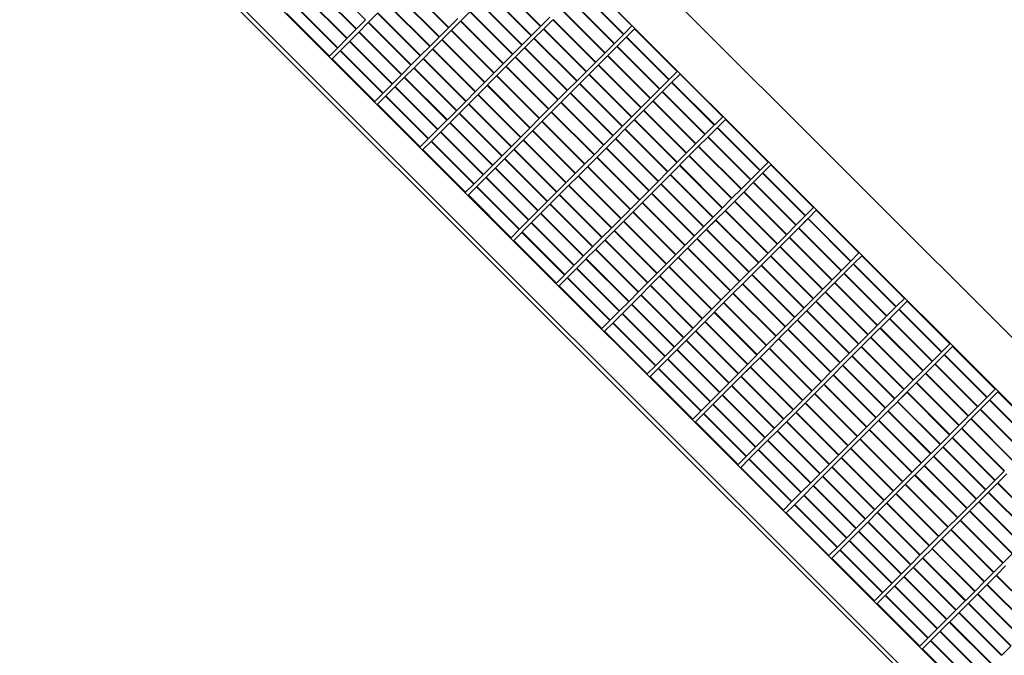
# Model space of a CAD drawing. Units: inches. Extents: x 1225 to 13413, y 1069 to 11030.
# Drawn here: x 10587 to 11097, y 9704 to 10034 of the extents above; entities that cross this region are included whole.
import ezdxf

# ---------------------------------------------------------------- set-up
doc = ezdxf.new("R2010")
doc.units = ezdxf.units.IN
doc.header["$MEASUREMENT"] = 0
doc.layers.add('VELOPA-Dun', color=6, linetype='Continuous', lineweight=9)

msp = doc.modelspace()

# ---------------------------------------------------------------- linework, layer by layer
at = {"layer": 'VELOPA-Dun', "linetype": 'Continuous', "lineweight": 30}
for p, q in [((11588.49, 9381.81), (10610.26, 10359.98)), ((10592.72, 10342.44), (11570.95, 9364.27)), ((11397.72, 9364.19), (10592.72, 10169.14)), ((10586.51, 10152.94), (11381.51, 9357.94)), ((10587.34, 10154.94), (11383.51, 9358.77)), ((10743.82, 10055.93), (10765.97, 10033.77)), ((10738.96, 10051.06), (10761.12, 10028.91)), ((10739.14, 10051.24), (10761.29, 10029.09)), ((10786.82, 10051.81), (10808.97, 10029.65)), ((10787, 10051.98), (10809.15, 10029.83)), ((10834.68, 10052.55), (10856.83, 10030.4)), ((10834.85, 10052.72), (10857.01, 10030.57)), ((10904.19, 10030.64), (10882.04, 10052.79)), ((10734.1, 10046.2), (10756.26, 10024.05)), ((10734.28, 10046.38), (10756.43, 10024.22)), ((10781.96, 10046.94), (10804.12, 10024.79)), ((10782.14, 10047.12), (10804.29, 10024.97)), ((10829.82, 10047.69), (10851.97, 10025.53)), ((10830, 10047.86), (10852.15, 10025.71)), ((10877.68, 10048.43), (10899.83, 10026.28)), ((10877.85, 10048.61), (10900.01, 10026.45)), ((10729.25, 10041.34), (10751.4, 10019.19)), ((10729.42, 10041.51), (10751.58, 10019.36)), ((10777.1, 10042.08), (10799.26, 10019.93)), ((10777.28, 10042.26), (10799.43, 10020.1)), ((10824.96, 10042.83), (10847.12, 10020.67)), ((10825.14, 10043), (10847.29, 10020.85)), ((10872.82, 10043.57), (10894.98, 10021.42)), ((10873, 10043.74), (10895.15, 10021.59)), ((10725.06, 10037.15), (10747.22, 10015)), ((10772.25, 10037.22), (10767.56, 10032.53)), ((10767.56, 10032.53), (10772.25, 10037.22)), ((10772.25, 10037.22), (10794.4, 10015.07)), ((10772.42, 10037.4), (10794.58, 10015.24)), ((10820.1, 10037.96), (10815.42, 10033.28)), ((10815.42, 10033.28), (10820.11, 10037.96)), ((10820.1, 10037.96), (10842.26, 10015.81)), ((10820.28, 10038.14), (10842.43, 10015.99)), ((10861.69, 10035.26), (10857.01, 10030.57)), ((10867.96, 10038.71), (10890.12, 10016.55)), ((10868.14, 10038.88), (10890.29, 10016.73)), ((10765.97, 10033.77), (10761.29, 10029.09)), ((10767.39, 10032.36), (10762.71, 10027.67)), ((10762.71, 10027.67), (10767.39, 10032.36)), ((10767.39, 10032.36), (10789.54, 10010.21)), ((10767.56, 10032.53), (10789.72, 10010.38)), ((10813.83, 10034.52), (10809.15, 10029.83)), ((10815.25, 10033.1), (10810.56, 10028.41)), ((10810.56, 10028.41), (10815.25, 10033.1)), ((10815.25, 10033.1), (10837.4, 10010.95)), ((10815.42, 10033.28), (10837.58, 10011.12)), ((10856.83, 10030.4), (10852.15, 10025.71)), ((10863.1, 10033.84), (10858.42, 10029.16)), ((10858.42, 10029.16), (10863.11, 10033.84)), ((10863.1, 10033.84), (10885.26, 10011.69)), ((10863.28, 10034.02), (10885.43, 10011.87)), ((10904.19, 10030.64), (10900.01, 10026.45)), ((10761.12, 10028.91), (10756.43, 10024.22)), ((10762.53, 10027.5), (10757.85, 10022.81)), ((10757.85, 10022.81), (10762.53, 10027.49)), ((10762.53, 10027.5), (10784.69, 10005.34)), ((10762.71, 10027.67), (10784.86, 10005.52)), ((10804.12, 10024.79), (10799.43, 10020.1)), ((10808.97, 10029.65), (10804.29, 10024.97)), ((10810.39, 10028.24), (10805.71, 10023.55)), ((10805.71, 10023.55), (10810.39, 10028.24)), ((10810.39, 10028.24), (10832.54, 10006.09)), ((10810.56, 10028.41), (10832.72, 10006.26)), ((10851.97, 10025.53), (10847.29, 10020.85)), ((10858.25, 10028.98), (10853.56, 10024.3)), ((10853.56, 10024.3), (10858.25, 10028.98)), ((10858.25, 10028.98), (10880.4, 10006.83)), ((10858.42, 10029.16), (10880.58, 10007)), ((10899.83, 10026.28), (10895.15, 10021.59)), ((10901.25, 10024.86), (10896.56, 10020.18)), ((10896.56, 10020.18), (10901.25, 10024.86)), ((10901.25, 10024.86), (10923.4, 10002.71)), ((10905.6, 10029.23), (10901.42, 10025.04)), ((10901.42, 10025.04), (10905.61, 10029.22)), ((10901.42, 10025.04), (10923.58, 10002.89)), ((10927.76, 10007.07), (10905.6, 10029.23)), ((10756.26, 10024.05), (10751.58, 10019.36)), ((10757.67, 10022.63), (10752.99, 10017.95)), ((10752.99, 10017.95), (10757.67, 10022.63)), ((10757.67, 10022.63), (10779.83, 10000.48)), ((10757.85, 10022.81), (10780, 10000.66)), ((10799.26, 10019.93), (10794.58, 10015.24)), ((10805.53, 10023.38), (10800.85, 10018.69)), ((10800.85, 10018.69), (10805.53, 10023.38)), ((10805.53, 10023.38), (10827.69, 10001.22)), ((10805.71, 10023.55), (10827.86, 10001.4)), ((10847.12, 10020.67), (10842.43, 10015.99)), ((10853.39, 10024.12), (10848.71, 10019.43)), ((10848.71, 10019.43), (10853.39, 10024.12)), ((10853.39, 10024.12), (10875.54, 10001.97)), ((10853.56, 10024.3), (10875.72, 10002.14)), ((10894.98, 10021.42), (10890.29, 10016.73)), ((10896.39, 10020), (10891.71, 10015.31)), ((10891.71, 10015.31), (10896.39, 10020)), ((10896.39, 10020), (10918.54, 9997.85)), ((10896.56, 10020.18), (10918.72, 9998.02)), ((10751.4, 10019.19), (10747.22, 10015)), ((10752.81, 10017.77), (10748.63, 10013.59)), ((10748.63, 10013.59), (10752.82, 10017.77)), ((10752.81, 10017.77), (10774.97, 9995.62)), ((10752.99, 10017.95), (10775.14, 9995.79)), ((10794.4, 10015.07), (10789.72, 10010.38)), ((10800.67, 10018.52), (10795.99, 10013.83)), ((10795.99, 10013.83), (10800.67, 10018.51)), ((10800.67, 10018.52), (10822.83, 9996.36)), ((10800.85, 10018.69), (10823, 9996.54)), ((10842.26, 10015.81), (10837.58, 10011.12)), ((10843.67, 10014.4), (10838.99, 10009.71)), ((10843.67, 10014.4), (10865.83, 9992.24)), ((10848.53, 10019.26), (10843.85, 10014.57)), ((10843.85, 10014.57), (10848.53, 10019.26)), ((10843.85, 10014.57), (10866, 9992.42)), ((10848.53, 10019.26), (10870.69, 9997.11)), ((10848.71, 10019.43), (10870.86, 9997.28)), ((10890.12, 10016.55), (10885.43, 10011.87)), ((10891.53, 10015.14), (10886.85, 10010.45)), ((10886.85, 10010.45), (10891.53, 10015.14)), ((10891.53, 10015.14), (10913.69, 9992.99)), ((10891.71, 10015.31), (10913.86, 9993.16)), ((10748.63, 10013.59), (10770.79, 9991.43)), ((10789.54, 10010.21), (10784.86, 10005.52)), ((10795.82, 10013.65), (10791.13, 10008.97)), ((10791.13, 10008.97), (10795.82, 10013.65)), ((10795.82, 10013.65), (10817.97, 9991.5)), ((10795.99, 10013.83), (10818.14, 9991.68)), ((10837.4, 10010.95), (10832.72, 10006.26)), ((10838.82, 10009.53), (10834.13, 10004.85)), ((10834.13, 10004.85), (10838.82, 10009.53)), ((10838.82, 10009.53), (10860.97, 9987.38)), ((10838.99, 10009.71), (10843.68, 10014.39)), ((10838.99, 10009.71), (10861.14, 9987.56)), ((10885.26, 10011.69), (10880.58, 10007)), ((10886.67, 10010.28), (10881.99, 10005.59)), ((10881.99, 10005.59), (10886.68, 10010.28)), ((10886.67, 10010.28), (10908.83, 9988.12)), ((10886.85, 10010.45), (10909, 9988.3)), ((10784.69, 10005.34), (10780, 10000.66)), ((10790.96, 10008.79), (10786.27, 10004.1)), ((10786.27, 10004.1), (10790.96, 10008.79)), ((10790.96, 10008.79), (10813.11, 9986.64)), ((10791.13, 10008.97), (10813.29, 9986.81)), ((10832.54, 10006.09), (10827.86, 10001.4)), ((10833.96, 10004.67), (10829.27, 9999.99)), ((10829.27, 9999.99), (10833.96, 10004.67)), ((10833.96, 10004.67), (10856.11, 9982.52)), ((10834.13, 10004.85), (10856.29, 9982.69)), ((10880.4, 10006.83), (10875.72, 10002.14)), ((10881.82, 10005.42), (10877.13, 10000.73)), ((10877.13, 10000.73), (10881.82, 10005.41)), ((10881.82, 10005.42), (10903.97, 9983.26)), ((10881.99, 10005.59), (10904.14, 9983.44)), ((10927.76, 10007.07), (10923.58, 10002.89)), ((10929.17, 10005.66), (10924.99, 10001.47)), ((10924.99, 10001.47), (10929.18, 10005.66)), ((10951.33, 9983.51), (10929.17, 10005.66)), ((10779.83, 10000.48), (10775.14, 9995.79)), ((10786.1, 10003.93), (10781.42, 9999.24)), ((10781.42, 9999.24), (10786.1, 10003.93)), ((10781.42, 9999.24), (10803.57, 9977.09)), ((10786.1, 10003.93), (10808.25, 9981.78)), ((10786.27, 10004.1), (10808.43, 9981.95)), ((10827.69, 10001.22), (10823, 9996.54)), ((10829.1, 9999.81), (10824.42, 9995.12)), ((10824.42, 9995.12), (10829.1, 9999.81)), ((10829.1, 9999.81), (10851.25, 9977.66)), ((10829.27, 9999.99), (10851.43, 9977.83)), ((10875.54, 10001.97), (10870.86, 9997.28)), ((10876.96, 10000.55), (10872.27, 9995.87)), ((10872.27, 9995.87), (10876.96, 10000.55)), ((10876.96, 10000.55), (10899.11, 9978.4)), ((10877.13, 10000.73), (10899.29, 9978.58)), ((10923.4, 10002.71), (10918.72, 9998.02)), ((10924.82, 10001.3), (10920.13, 9996.61)), ((10920.13, 9996.61), (10924.82, 10001.29)), ((10924.82, 10001.3), (10946.97, 9979.14)), ((10924.99, 10001.47), (10947.15, 9979.32)), ((10774.97, 9995.62), (10770.79, 9991.43)), ((10776.38, 9994.21), (10772.2, 9990.02)), ((10772.2, 9990.02), (10776.39, 9994.2)), ((10776.38, 9994.21), (10798.54, 9972.05)), ((10781.24, 9999.07), (10776.56, 9994.38)), ((10776.56, 9994.38), (10781.24, 9999.07)), ((10776.56, 9994.38), (10798.71, 9972.23)), ((10781.24, 9999.07), (10803.4, 9976.91)), ((10822.83, 9996.36), (10818.14, 9991.68)), ((10824.24, 9994.95), (10819.56, 9990.26)), ((10819.56, 9990.26), (10824.24, 9994.95)), ((10824.24, 9994.95), (10846.4, 9972.8)), ((10824.42, 9995.12), (10846.57, 9972.97)), ((10870.69, 9997.11), (10866, 9992.42)), ((10872.1, 9995.69), (10867.42, 9991)), ((10867.42, 9991), (10872.1, 9995.69)), ((10872.1, 9995.69), (10894.25, 9973.54)), ((10872.27, 9995.87), (10894.43, 9973.71)), ((10918.54, 9997.85), (10913.86, 9993.16)), ((10919.96, 9996.43), (10915.27, 9991.75)), ((10915.27, 9991.75), (10919.96, 9996.43)), ((10919.96, 9996.43), (10942.11, 9974.28)), ((10920.13, 9996.61), (10942.29, 9974.46)), ((10772.2, 9990.02), (10794.36, 9967.87)), ((10817.97, 9991.5), (10813.29, 9986.81)), ((10819.38, 9990.09), (10814.7, 9985.4)), ((10814.7, 9985.4), (10819.39, 9990.08)), ((10819.38, 9990.09), (10841.54, 9967.93)), ((10819.56, 9990.26), (10841.71, 9968.11)), ((10865.83, 9992.24), (10861.14, 9987.56)), ((10867.24, 9990.83), (10862.56, 9986.14)), ((10862.56, 9986.14), (10867.24, 9990.83)), ((10867.24, 9990.83), (10889.4, 9968.68)), ((10867.42, 9991), (10889.57, 9968.85)), ((10913.69, 9992.99), (10909, 9988.3)), ((10915.1, 9991.57), (10910.42, 9986.89)), ((10910.42, 9986.89), (10915.1, 9991.57)), ((10915.1, 9991.57), (10937.25, 9969.42)), ((10915.27, 9991.75), (10937.43, 9969.59)), ((10813.11, 9986.64), (10808.43, 9981.95)), ((10814.53, 9985.22), (10809.84, 9980.54)), ((10809.84, 9980.54), (10814.53, 9985.22)), ((10814.53, 9985.22), (10836.68, 9963.07)), ((10814.7, 9985.4), (10836.86, 9963.25)), ((10860.97, 9987.38), (10856.29, 9982.69)), ((10862.38, 9985.97), (10857.7, 9981.28)), ((10857.7, 9981.28), (10862.39, 9985.97)), ((10862.38, 9985.97), (10884.54, 9963.81)), ((10862.56, 9986.14), (10884.71, 9963.99)), ((10908.83, 9988.12), (10904.14, 9983.44)), ((10910.24, 9986.71), (10905.56, 9982.02)), ((10905.56, 9982.02), (10910.24, 9986.71)), ((10910.24, 9986.71), (10932.4, 9964.56)), ((10910.42, 9986.89), (10932.57, 9964.73)), ((10808.25, 9981.78), (10803.57, 9977.09)), ((10809.67, 9980.36), (10804.98, 9975.68)), ((10804.98, 9975.68), (10809.67, 9980.36)), ((10809.67, 9980.36), (10831.82, 9958.21)), ((10809.84, 9980.54), (10832, 9958.38)), ((10856.11, 9982.52), (10851.43, 9977.83)), ((10857.53, 9981.11), (10852.84, 9976.42)), ((10852.84, 9976.42), (10857.53, 9981.1)), ((10857.53, 9981.11), (10879.68, 9958.95)), ((10857.7, 9981.28), (10879.86, 9959.13)), ((10903.97, 9983.26), (10899.29, 9978.58)), ((10905.38, 9981.85), (10900.7, 9977.16)), ((10900.7, 9977.16), (10905.39, 9981.85)), ((10905.38, 9981.85), (10927.54, 9959.7)), ((10905.56, 9982.02), (10927.71, 9959.87)), ((10946.97, 9979.14), (10942.29, 9974.46)), ((10951.33, 9983.51), (10947.15, 9979.32)), ((10952.74, 9982.09), (10948.56, 9977.9)), ((10948.56, 9977.9), (10952.74, 9982.09)), ((10974.9, 9959.94), (10952.74, 9982.09)), ((10803.4, 9976.91), (10798.71, 9972.23)), ((10804.81, 9975.5), (10800.13, 9970.81)), ((10800.13, 9970.81), (10804.81, 9975.5)), ((10804.81, 9975.5), (10826.96, 9953.35)), ((10804.98, 9975.68), (10827.14, 9953.52)), ((10851.25, 9977.66), (10846.57, 9972.97)), ((10852.67, 9976.24), (10847.99, 9971.56)), ((10847.99, 9971.56), (10852.67, 9976.24)), ((10852.67, 9976.24), (10874.82, 9954.09)), ((10852.84, 9976.42), (10875, 9954.27)), ((10894.25, 9973.54), (10889.57, 9968.85)), ((10899.11, 9978.4), (10894.43, 9973.71)), ((10900.53, 9976.99), (10895.84, 9972.3)), ((10895.84, 9972.3), (10900.53, 9976.98)), ((10900.53, 9976.99), (10922.68, 9954.83)), ((10900.7, 9977.16), (10922.86, 9955.01)), ((10942.11, 9974.28), (10937.43, 9969.59)), ((10948.38, 9977.73), (10943.7, 9973.04)), ((10943.7, 9973.04), (10948.39, 9977.73)), ((10948.38, 9977.73), (10970.54, 9955.58)), ((10948.56, 9977.9), (10970.71, 9955.75)), ((10798.54, 9972.05), (10794.36, 9967.87)), ((10799.95, 9970.64), (10795.77, 9966.45)), ((10795.77, 9966.45), (10799.95, 9970.64)), ((10799.95, 9970.64), (10822.11, 9948.49)), ((10800.13, 9970.81), (10822.28, 9948.66)), ((10846.4, 9972.8), (10841.71, 9968.11)), ((10847.81, 9971.38), (10843.13, 9966.69)), ((10843.13, 9966.69), (10847.81, 9971.38)), ((10847.81, 9971.38), (10869.96, 9949.23)), ((10847.99, 9971.56), (10870.14, 9949.4)), ((10889.4, 9968.68), (10884.71, 9963.99)), ((10895.67, 9972.12), (10890.99, 9967.44)), ((10890.99, 9967.44), (10895.67, 9972.12)), ((10895.67, 9972.12), (10917.82, 9949.97)), ((10895.84, 9972.3), (10918, 9950.15)), ((10937.25, 9969.42), (10932.57, 9964.73)), ((10943.53, 9972.87), (10938.84, 9968.18)), ((10938.84, 9968.18), (10943.53, 9972.87)), ((10943.53, 9972.87), (10965.68, 9950.71)), ((10943.7, 9973.04), (10965.86, 9950.89)), ((10795.77, 9966.45), (10817.92, 9944.3)), ((10841.54, 9967.93), (10836.86, 9963.25)), ((10842.95, 9966.52), (10838.27, 9961.83)), ((10838.27, 9961.83), (10842.95, 9966.52)), ((10842.95, 9966.52), (10865.11, 9944.37)), ((10843.13, 9966.69), (10865.28, 9944.54)), ((10884.54, 9963.81), (10879.86, 9959.13)), ((10890.81, 9967.26), (10886.13, 9962.58)), ((10886.13, 9962.58), (10890.81, 9967.26)), ((10890.81, 9967.26), (10912.96, 9945.11)), ((10890.99, 9967.44), (10913.14, 9945.28)), ((10932.4, 9964.56), (10927.71, 9959.87)), ((10938.67, 9968.01), (10933.99, 9963.32)), ((10933.99, 9963.32), (10938.67, 9968)), ((10933.99, 9963.32), (10956.14, 9941.17)), ((10938.67, 9968.01), (10960.82, 9945.85)), ((10938.84, 9968.18), (10961, 9946.03)), ((10831.82, 9958.21), (10827.14, 9953.52)), ((10836.68, 9963.07), (10832, 9958.38)), ((10838.09, 9961.66), (10833.41, 9956.97)), ((10833.41, 9956.97), (10838.1, 9961.66)), ((10838.09, 9961.66), (10860.25, 9939.5)), ((10838.27, 9961.83), (10860.42, 9939.68)), ((10879.68, 9958.95), (10875, 9954.27)), ((10885.95, 9962.4), (10881.27, 9957.71)), ((10881.27, 9957.71), (10885.95, 9962.4)), ((10885.95, 9962.4), (10908.11, 9940.25)), ((10886.13, 9962.58), (10908.28, 9940.42)), ((10927.54, 9959.7), (10922.86, 9955.01)), ((10928.95, 9958.28), (10924.27, 9953.59)), ((10924.27, 9953.59), (10928.95, 9958.28)), ((10928.95, 9958.28), (10951.11, 9936.13)), ((10933.81, 9963.14), (10929.13, 9958.46)), ((10929.13, 9958.46), (10933.81, 9963.14)), ((10929.13, 9958.46), (10951.28, 9936.3)), ((10933.81, 9963.14), (10955.97, 9940.99)), ((10974.9, 9959.94), (10970.71, 9955.75)), ((10976.31, 9958.52), (10972.13, 9954.34)), ((10972.13, 9954.34), (10976.31, 9958.52)), ((10998.47, 9936.37), (10976.31, 9958.52)), ((10826.96, 9953.35), (10822.28, 9948.66)), ((10833.24, 9956.8), (10828.55, 9952.11)), ((10828.55, 9952.11), (10833.24, 9956.79)), ((10833.24, 9956.8), (10855.39, 9934.64)), ((10833.41, 9956.97), (10855.57, 9934.82)), ((10874.82, 9954.09), (10870.14, 9949.4)), ((10881.09, 9957.54), (10876.41, 9952.85)), ((10876.41, 9952.85), (10881.1, 9957.54)), ((10881.09, 9957.54), (10903.25, 9935.39)), ((10881.27, 9957.71), (10903.42, 9935.56)), ((10922.68, 9954.83), (10918, 9950.15)), ((10924.09, 9953.42), (10919.41, 9948.73)), ((10919.41, 9948.73), (10924.1, 9953.42)), ((10924.09, 9953.42), (10946.25, 9931.27)), ((10924.27, 9953.59), (10946.42, 9931.44)), ((10970.54, 9955.58), (10965.86, 9950.89)), ((10971.95, 9954.16), (10967.27, 9949.48)), ((10967.27, 9949.48), (10971.95, 9954.16)), ((10971.95, 9954.16), (10994.11, 9932.01)), ((10972.13, 9954.34), (10994.28, 9932.18)), ((10822.11, 9948.49), (10817.92, 9944.3)), ((10828.38, 9951.93), (10823.7, 9947.25)), ((10823.7, 9947.25), (10828.38, 9951.93)), ((10828.38, 9951.93), (10850.53, 9929.78)), ((10828.55, 9952.11), (10850.71, 9929.96)), ((10869.96, 9949.23), (10865.28, 9944.54)), ((10876.24, 9952.68), (10871.55, 9947.99)), ((10871.55, 9947.99), (10876.24, 9952.67)), ((10871.55, 9947.99), (10893.71, 9925.84)), ((10876.24, 9952.68), (10898.39, 9930.52)), ((10876.41, 9952.85), (10898.57, 9930.7)), ((10917.82, 9949.97), (10913.14, 9945.28)), ((10919.24, 9948.56), (10914.55, 9943.87)), ((10914.55, 9943.87), (10919.24, 9948.56)), ((10919.24, 9948.56), (10941.39, 9926.4)), ((10919.41, 9948.73), (10941.57, 9926.58)), ((10965.68, 9950.71), (10961, 9946.03)), ((10967.1, 9949.3), (10962.41, 9944.61)), ((10962.41, 9944.61), (10967.1, 9949.3)), ((10967.1, 9949.3), (10989.25, 9927.15)), ((10967.27, 9949.48), (10989.42, 9927.32)), ((10823.52, 9947.07), (10819.34, 9942.89)), ((10819.34, 9942.89), (10823.52, 9947.07)), ((10819.34, 9942.89), (10841.49, 9920.73)), ((10823.52, 9947.07), (10845.68, 9924.92)), ((10823.7, 9947.25), (10845.85, 9925.09)), ((10865.11, 9944.37), (10860.42, 9939.68)), ((10866.52, 9942.95), (10861.84, 9938.27)), ((10861.84, 9938.27), (10866.52, 9942.95)), ((10866.52, 9942.95), (10888.68, 9920.8)), ((10871.38, 9947.81), (10866.7, 9943.13)), ((10866.7, 9943.13), (10871.38, 9947.81)), ((10866.7, 9943.13), (10888.85, 9920.97)), ((10871.38, 9947.81), (10893.53, 9925.66)), ((10912.96, 9945.11), (10908.28, 9940.42)), ((10914.38, 9943.7), (10909.7, 9939.01)), ((10909.7, 9939.01), (10914.38, 9943.69)), ((10914.38, 9943.7), (10936.53, 9921.54)), ((10914.55, 9943.87), (10936.71, 9921.72)), ((10960.82, 9945.85), (10956.14, 9941.17)), ((10962.24, 9944.44), (10957.55, 9939.75)), ((10957.55, 9939.75), (10962.24, 9944.44)), ((10962.24, 9944.44), (10984.39, 9922.29)), ((10962.41, 9944.61), (10984.57, 9922.46)), ((10860.25, 9939.5), (10855.57, 9934.82)), ((10861.66, 9938.09), (10856.98, 9933.4)), ((10856.98, 9933.4), (10861.66, 9938.09)), ((10861.66, 9938.09), (10883.82, 9915.94)), ((10861.84, 9938.27), (10883.99, 9916.11)), ((10908.11, 9940.25), (10903.42, 9935.56)), ((10909.52, 9938.83), (10904.84, 9934.15)), ((10904.84, 9934.15), (10909.52, 9938.83)), ((10909.52, 9938.83), (10931.68, 9916.68)), ((10909.7, 9939.01), (10931.85, 9916.86)), ((10955.97, 9940.99), (10951.28, 9936.3)), ((10957.38, 9939.58), (10952.7, 9934.89)), ((10952.7, 9934.89), (10957.38, 9939.57)), ((10957.38, 9939.58), (10979.53, 9917.42)), ((10957.55, 9939.75), (10979.71, 9917.6)), ((10855.39, 9934.64), (10850.71, 9929.96)), ((10856.81, 9933.23), (10852.12, 9928.54)), ((10852.12, 9928.54), (10856.81, 9933.23)), ((10856.81, 9933.23), (10878.96, 9911.08)), ((10856.98, 9933.4), (10879.13, 9911.25)), ((10903.25, 9935.39), (10898.57, 9930.7)), ((10904.66, 9933.97), (10899.98, 9929.28)), ((10899.98, 9929.28), (10904.67, 9933.97)), ((10904.66, 9933.97), (10926.82, 9911.82)), ((10904.84, 9934.15), (10926.99, 9911.99)), ((10951.11, 9936.13), (10946.42, 9931.44)), ((10952.52, 9934.71), (10947.84, 9930.03)), ((10947.84, 9930.03), (10952.52, 9934.71)), ((10952.52, 9934.71), (10974.68, 9912.56)), ((10952.7, 9934.89), (10974.85, 9912.74)), ((10998.47, 9936.37), (10994.28, 9932.18)), ((10999.88, 9934.96), (10995.7, 9930.77)), ((10995.7, 9930.77), (10999.88, 9934.95)), ((11022.03, 9912.8), (10999.88, 9934.96)), ((10850.53, 9929.78), (10845.85, 9925.09)), ((10851.95, 9928.37), (10847.26, 9923.68)), ((10847.26, 9923.68), (10851.95, 9928.36)), ((10851.95, 9928.37), (10874.1, 9906.21)), ((10852.12, 9928.54), (10874.28, 9906.39)), ((10898.39, 9930.52), (10893.71, 9925.84)), ((10899.81, 9929.11), (10895.12, 9924.42)), ((10895.12, 9924.42), (10899.81, 9929.11)), ((10899.81, 9929.11), (10921.96, 9906.96)), ((10899.98, 9929.28), (10922.13, 9907.13)), ((10946.25, 9931.27), (10941.57, 9926.58)), ((10947.66, 9929.85), (10942.98, 9925.17)), ((10942.98, 9925.17), (10947.67, 9929.85)), ((10947.66, 9929.85), (10969.82, 9907.7)), ((10947.84, 9930.03), (10969.99, 9907.87)), ((10994.11, 9932.01), (10989.42, 9927.32)), ((10995.52, 9930.6), (10990.84, 9925.91)), ((10990.84, 9925.91), (10995.52, 9930.59)), ((10995.52, 9930.6), (11017.68, 9908.44)), ((10995.7, 9930.77), (11017.85, 9908.62)), ((10845.68, 9924.92), (10841.49, 9920.73)), ((10847.09, 9923.5), (10842.91, 9919.32)), ((10842.91, 9919.32), (10847.09, 9923.5)), ((10847.09, 9923.5), (10869.24, 9901.35)), ((10847.26, 9923.68), (10869.42, 9901.53)), ((10893.53, 9925.66), (10888.85, 9920.97)), ((10894.95, 9924.25), (10890.26, 9919.56)), ((10890.26, 9919.56), (10894.95, 9924.25)), ((10894.95, 9924.25), (10917.1, 9902.09)), ((10895.12, 9924.42), (10917.28, 9902.27)), ((10941.39, 9926.4), (10936.71, 9921.72)), ((10942.81, 9924.99), (10938.12, 9920.3)), ((10938.12, 9920.3), (10942.81, 9924.99)), ((10942.81, 9924.99), (10964.96, 9902.84)), ((10942.98, 9925.17), (10965.13, 9903.01)), ((10989.25, 9927.15), (10984.57, 9922.46)), ((10990.66, 9925.73), (10985.98, 9921.05)), ((10985.98, 9921.05), (10990.67, 9925.73)), ((10990.66, 9925.73), (11012.82, 9903.58)), ((10990.84, 9925.91), (11012.99, 9903.76)), ((10842.91, 9919.32), (10865.06, 9897.17)), ((10888.68, 9920.8), (10883.99, 9916.11)), ((10890.09, 9919.38), (10885.41, 9914.7)), ((10885.41, 9914.7), (10890.09, 9919.38)), ((10890.09, 9919.38), (10912.24, 9897.23)), ((10890.26, 9919.56), (10912.42, 9897.41)), ((10936.53, 9921.54), (10931.85, 9916.86)), ((10937.95, 9920.13), (10933.26, 9915.44)), ((10933.26, 9915.44), (10937.95, 9920.13)), ((10937.95, 9920.13), (10960.1, 9897.98)), ((10938.12, 9920.3), (10960.28, 9898.15)), ((10979.53, 9917.42), (10974.85, 9912.74)), ((10984.39, 9922.29), (10979.71, 9917.6)), ((10985.81, 9920.87), (10981.12, 9916.18)), ((10981.12, 9916.18), (10985.81, 9920.87)), ((10985.81, 9920.87), (11007.96, 9898.72)), ((10985.98, 9921.05), (11008.14, 9898.89)), ((10883.82, 9915.94), (10879.13, 9911.25)), ((10885.23, 9914.52), (10880.55, 9909.84)), ((10880.55, 9909.84), (10885.23, 9914.52)), ((10885.23, 9914.52), (10907.39, 9892.37)), ((10885.41, 9914.7), (10907.56, 9892.54)), ((10931.68, 9916.68), (10926.99, 9911.99)), ((10933.09, 9915.27), (10928.41, 9910.58)), ((10928.41, 9910.58), (10933.09, 9915.26)), ((10933.09, 9915.27), (10955.24, 9893.11)), ((10933.26, 9915.44), (10955.42, 9893.29)), ((10974.68, 9912.56), (10969.99, 9907.87)), ((10980.95, 9916.01), (10976.26, 9911.32)), ((10976.26, 9911.32), (10980.95, 9916.01)), ((10980.95, 9916.01), (11003.1, 9893.86)), ((10981.12, 9916.18), (11003.28, 9894.03)), ((11022.03, 9912.8), (11017.85, 9908.62)), ((10878.96, 9911.08), (10874.28, 9906.39)), ((10880.37, 9909.66), (10875.69, 9904.97)), ((10875.69, 9904.97), (10880.38, 9909.66)), ((10880.37, 9909.66), (10902.53, 9887.51)), ((10880.55, 9909.84), (10902.7, 9887.68)), ((10926.82, 9911.82), (10922.13, 9907.13)), ((10928.23, 9910.4), (10923.55, 9905.72)), ((10923.55, 9905.72), (10928.23, 9910.4)), ((10928.23, 9910.4), (10950.39, 9888.25)), ((10928.41, 9910.58), (10950.56, 9888.43)), ((10969.82, 9907.7), (10965.13, 9903.01)), ((10976.09, 9911.15), (10971.41, 9906.46)), ((10971.41, 9906.46), (10976.09, 9911.15)), ((10976.09, 9911.15), (10998.24, 9888.99)), ((10976.26, 9911.32), (10998.42, 9889.17)), ((11017.68, 9908.44), (11012.99, 9903.76)), ((11023.45, 9911.39), (11019.27, 9907.2)), ((11019.27, 9907.2), (11023.45, 9911.39)), ((11019.27, 9907.2), (11041.42, 9885.05)), ((11045.6, 9889.24), (11023.45, 9911.39)), ((10874.1, 9906.21), (10869.42, 9901.53)), ((10875.52, 9904.8), (10870.83, 9900.11)), ((10870.83, 9900.11), (10875.52, 9904.8)), ((10875.52, 9904.8), (10897.67, 9882.65)), ((10875.69, 9904.97), (10897.85, 9882.82)), ((10917.1, 9902.09), (10912.42, 9897.41)), ((10921.96, 9906.96), (10917.28, 9902.27)), ((10923.37, 9905.54), (10918.69, 9900.85)), ((10918.69, 9900.85), (10923.38, 9905.54)), ((10923.37, 9905.54), (10945.53, 9883.39)), ((10923.55, 9905.72), (10945.7, 9883.56)), ((10964.96, 9902.84), (10960.28, 9898.15)), ((10971.23, 9906.29), (10966.55, 9901.6)), ((10966.55, 9901.6), (10971.23, 9906.28)), ((10971.23, 9906.29), (10993.39, 9884.13)), ((10971.41, 9906.46), (10993.56, 9884.31)), ((11012.82, 9903.58), (11008.14, 9898.89)), ((11014.23, 9902.17), (11009.55, 9897.48)), ((11009.55, 9897.48), (11014.23, 9902.16)), ((11014.23, 9902.17), (11036.39, 9880.01)), ((11019.09, 9907.03), (11014.41, 9902.34)), ((11014.41, 9902.34), (11019.09, 9907.03)), ((11014.41, 9902.34), (11036.56, 9880.19)), ((11019.09, 9907.03), (11041.24, 9884.88)), ((10869.24, 9901.35), (10865.06, 9897.17)), ((10870.66, 9899.94), (10866.48, 9895.75)), ((10866.48, 9895.75), (10870.66, 9899.94)), ((10870.66, 9899.94), (10892.81, 9877.78)), ((10870.83, 9900.11), (10892.99, 9877.96)), ((10912.24, 9897.23), (10907.56, 9892.54)), ((10918.52, 9900.68), (10913.83, 9895.99)), ((10913.83, 9895.99), (10918.52, 9900.68)), ((10918.52, 9900.68), (10940.67, 9878.53)), ((10918.69, 9900.85), (10940.85, 9878.7)), ((10960.1, 9897.98), (10955.42, 9893.29)), ((10966.37, 9901.42), (10961.69, 9896.74)), ((10961.69, 9896.74), (10966.38, 9901.42)), ((10966.37, 9901.42), (10988.53, 9879.27)), ((10966.55, 9901.6), (10988.7, 9879.45)), ((11007.96, 9898.72), (11003.28, 9894.03)), ((11009.37, 9897.3), (11004.69, 9892.62)), ((11004.69, 9892.62), (11009.38, 9897.3)), ((11009.37, 9897.3), (11031.53, 9875.15)), ((11009.55, 9897.48), (11031.7, 9875.33)), ((10866.48, 9895.75), (10888.63, 9873.6)), ((10907.39, 9892.37), (10902.7, 9887.68)), ((10913.66, 9895.82), (10908.98, 9891.13)), ((10908.98, 9891.13), (10913.66, 9895.82)), ((10913.66, 9895.82), (10935.81, 9873.66)), ((10913.83, 9895.99), (10935.99, 9873.84)), ((10955.24, 9893.11), (10950.56, 9888.43)), ((10961.52, 9896.56), (10956.83, 9891.87)), ((10956.83, 9891.87), (10961.52, 9896.56)), ((10956.83, 9891.87), (10978.99, 9869.72)), ((10961.52, 9896.56), (10983.67, 9874.41)), ((10961.69, 9896.74), (10983.85, 9874.58)), ((11003.1, 9893.86), (10998.42, 9889.17)), ((11004.52, 9892.44), (10999.83, 9887.75)), ((10999.83, 9887.75), (11004.52, 9892.44)), ((11004.52, 9892.44), (11026.67, 9870.29)), ((11004.69, 9892.62), (11026.85, 9870.46)), ((10902.53, 9887.51), (10897.85, 9882.82)), ((10908.8, 9890.96), (10904.12, 9886.27)), ((10904.12, 9886.27), (10908.8, 9890.95)), ((10908.8, 9890.96), (10930.95, 9868.8)), ((10908.98, 9891.13), (10931.13, 9868.98)), ((10950.39, 9888.25), (10945.7, 9883.56)), ((10951.8, 9886.84), (10947.12, 9882.15)), ((10947.12, 9882.15), (10951.8, 9886.83)), ((10951.8, 9886.84), (10973.95, 9864.68)), ((10956.66, 9891.7), (10951.98, 9887.01)), ((10951.98, 9887.01), (10956.66, 9891.7)), ((10951.98, 9887.01), (10974.13, 9864.86)), ((10956.66, 9891.7), (10978.81, 9869.55)), ((10998.24, 9888.99), (10993.56, 9884.31)), ((10999.66, 9887.58), (10994.98, 9882.89)), ((10994.98, 9882.89), (10999.66, 9887.58)), ((10999.66, 9887.58), (11021.81, 9865.43)), ((10999.83, 9887.75), (11021.99, 9865.6)), ((11045.6, 9889.24), (11041.42, 9885.05)), ((11047.02, 9887.82), (11042.83, 9883.64)), ((11042.83, 9883.64), (11047.02, 9887.82)), ((11069.17, 9865.67), (11047.02, 9887.82)), ((10897.67, 9882.65), (10892.99, 9877.96)), ((10903.94, 9886.09), (10899.26, 9881.41)), ((10899.26, 9881.41), (10903.94, 9886.09)), ((10903.94, 9886.09), (10926.1, 9863.94)), ((10904.12, 9886.27), (10926.27, 9864.12)), ((10945.53, 9883.39), (10940.85, 9878.7)), ((10946.94, 9881.97), (10942.26, 9877.29)), ((10942.26, 9877.29), (10946.94, 9881.97)), ((10946.94, 9881.97), (10969.1, 9859.82)), ((10947.12, 9882.15), (10969.27, 9860)), ((10993.39, 9884.13), (10988.7, 9879.45)), ((10994.8, 9882.72), (10990.12, 9878.03)), ((10990.12, 9878.03), (10994.8, 9882.72)), ((10994.8, 9882.72), (11016.96, 9860.56)), ((10994.98, 9882.89), (11017.13, 9860.74)), ((11041.24, 9884.88), (11036.56, 9880.19)), ((11042.66, 9883.46), (11037.98, 9878.77)), ((11037.98, 9878.77), (11042.66, 9883.46)), ((11042.66, 9883.46), (11064.81, 9861.31)), ((11042.83, 9883.64), (11064.99, 9861.48)), ((10892.81, 9877.78), (10888.63, 9873.6)), ((10899.08, 9881.23), (10894.4, 9876.54)), ((10894.4, 9876.54), (10899.09, 9881.23)), ((10894.4, 9876.54), (10916.56, 9854.39)), ((10899.08, 9881.23), (10921.24, 9859.08)), ((10899.26, 9881.41), (10921.41, 9859.25)), ((10940.67, 9878.53), (10935.99, 9873.84)), ((10942.08, 9877.11), (10937.4, 9872.43)), ((10937.4, 9872.43), (10942.09, 9877.11)), ((10942.08, 9877.11), (10964.24, 9854.96)), ((10942.26, 9877.29), (10964.41, 9855.13)), ((10988.53, 9879.27), (10983.85, 9874.58)), ((10989.94, 9877.86), (10985.26, 9873.17)), ((10985.26, 9873.17), (10989.94, 9877.85)), ((10989.94, 9877.86), (11012.1, 9855.7)), ((10990.12, 9878.03), (11012.27, 9855.88)), ((11036.39, 9880.01), (11031.7, 9875.33)), ((11037.8, 9878.6), (11033.12, 9873.91)), ((11033.12, 9873.91), (11037.8, 9878.6)), ((11037.8, 9878.6), (11059.96, 9856.45)), ((11037.98, 9878.77), (11060.13, 9856.62)), ((10894.23, 9876.37), (10890.04, 9872.18)), ((10890.04, 9872.18), (10894.23, 9876.37)), ((10890.04, 9872.18), (10912.2, 9850.03)), ((10894.23, 9876.37), (10916.38, 9854.22)), ((10935.81, 9873.66), (10931.13, 9868.98)), ((10937.23, 9872.25), (10932.54, 9867.56)), ((10932.54, 9867.56), (10937.23, 9872.25)), ((10937.23, 9872.25), (10959.38, 9850.1)), ((10937.4, 9872.43), (10959.56, 9850.27)), ((10983.67, 9874.41), (10978.99, 9869.72)), ((10985.08, 9872.99), (10980.4, 9868.31)), ((10980.4, 9868.31), (10985.09, 9872.99)), ((10985.08, 9872.99), (11007.24, 9850.84)), ((10985.26, 9873.17), (11007.41, 9851.02)), ((11031.53, 9875.15), (11026.85, 9870.46)), ((11032.94, 9873.74), (11028.26, 9869.05)), ((11028.26, 9869.05), (11032.94, 9873.74)), ((11032.94, 9873.74), (11055.1, 9851.58)), ((11033.12, 9873.91), (11055.27, 9851.76)), ((10930.95, 9868.8), (10926.27, 9864.12)), ((10932.37, 9867.39), (10927.69, 9862.7)), ((10927.69, 9862.7), (10932.37, 9867.39)), ((10932.37, 9867.39), (10954.52, 9845.24)), ((10932.54, 9867.56), (10954.7, 9845.41)), ((10978.81, 9869.55), (10974.13, 9864.86)), ((10980.23, 9868.13), (10975.54, 9863.44)), ((10975.54, 9863.44), (10980.23, 9868.13)), ((10980.23, 9868.13), (11002.38, 9845.98)), ((10980.4, 9868.31), (11002.56, 9846.15)), ((11026.67, 9870.29), (11021.99, 9865.6)), ((11028.09, 9868.87), (11023.4, 9864.19)), ((11023.4, 9864.19), (11028.09, 9868.87)), ((11028.09, 9868.87), (11050.24, 9846.72)), ((11028.26, 9869.05), (11050.41, 9846.9)), ((10926.1, 9863.94), (10921.41, 9859.25)), ((10927.51, 9862.53), (10922.83, 9857.84)), ((10922.83, 9857.84), (10927.51, 9862.52)), ((10927.51, 9862.53), (10949.67, 9840.37)), ((10927.69, 9862.7), (10949.84, 9840.55)), ((10973.95, 9864.68), (10969.27, 9860)), ((10975.37, 9863.27), (10970.69, 9858.58)), ((10970.69, 9858.58), (10975.37, 9863.27)), ((10975.37, 9863.27), (10997.52, 9841.12)), ((10975.54, 9863.44), (10997.7, 9841.29)), ((11021.81, 9865.43), (11017.13, 9860.74)), ((11023.23, 9864.01), (11018.54, 9859.33)), ((11018.54, 9859.33), (11023.23, 9864.01)), ((11023.23, 9864.01), (11045.38, 9841.86)), ((11023.4, 9864.19), (11045.56, 9842.03)), ((11064.81, 9861.31), (11060.13, 9856.62)), ((11069.17, 9865.67), (11064.99, 9861.48)), ((11070.59, 9864.26), (11066.4, 9860.07)), ((11066.4, 9860.07), (11070.59, 9864.25)), ((11092.74, 9842.1), (11070.59, 9864.26)), ((10921.24, 9859.08), (10916.56, 9854.39)), ((10922.65, 9857.66), (10917.97, 9852.98)), ((10917.97, 9852.98), (10922.65, 9857.66)), ((10922.65, 9857.66), (10944.81, 9835.51)), ((10922.83, 9857.84), (10944.98, 9835.69)), ((10969.1, 9859.82), (10964.41, 9855.13)), ((10970.51, 9858.41), (10965.83, 9853.72)), ((10965.83, 9853.72), (10970.51, 9858.41)), ((10970.51, 9858.41), (10992.67, 9836.25)), ((10970.69, 9858.58), (10992.84, 9836.43)), ((11016.96, 9860.56), (11012.27, 9855.88)), ((11018.37, 9859.15), (11013.69, 9854.46)), ((11013.69, 9854.46), (11018.37, 9859.15)), ((11018.37, 9859.15), (11040.52, 9837)), ((11018.54, 9859.33), (11040.7, 9837.17)), ((11059.96, 9856.45), (11055.27, 9851.76)), ((11066.23, 9859.89), (11061.54, 9855.21)), ((11061.54, 9855.21), (11066.23, 9859.89)), ((11066.23, 9859.89), (11088.38, 9837.74)), ((11066.4, 9860.07), (11088.56, 9837.92)), ((10916.38, 9854.22), (10912.2, 9850.03)), ((10917.8, 9852.8), (10913.61, 9848.62)), ((10913.61, 9848.62), (10917.8, 9852.8)), ((10917.8, 9852.8), (10939.95, 9830.65)), ((10917.97, 9852.98), (10940.12, 9830.82)), ((10964.24, 9854.96), (10959.56, 9850.27)), ((10965.65, 9853.55), (10960.97, 9848.86)), ((10960.97, 9848.86), (10965.66, 9853.54)), ((10965.65, 9853.55), (10987.81, 9831.39)), ((10965.83, 9853.72), (10987.98, 9831.57)), ((11012.1, 9855.7), (11007.41, 9851.02)), ((11013.51, 9854.29), (11008.83, 9849.6)), ((11008.83, 9849.6), (11013.51, 9854.29)), ((11013.51, 9854.29), (11035.67, 9832.14)), ((11013.69, 9854.46), (11035.84, 9832.31)), ((11055.1, 9851.58), (11050.41, 9846.9)), ((11061.37, 9855.03), (11056.69, 9850.34)), ((11056.69, 9850.34), (11061.37, 9855.03)), ((11061.37, 9855.03), (11083.52, 9832.88)), ((11061.54, 9855.21), (11083.7, 9833.05)), ((10913.61, 9848.62), (10935.77, 9826.46)), ((10959.38, 9850.1), (10954.7, 9845.41)), ((10960.8, 9848.68), (10956.11, 9844)), ((10956.11, 9844), (10960.8, 9848.68)), ((10960.8, 9848.68), (10982.95, 9826.53)), ((10960.97, 9848.86), (10983.12, 9826.71)), ((11002.38, 9845.98), (10997.7, 9841.29)), ((11007.24, 9850.84), (11002.56, 9846.15)), ((11008.65, 9849.43), (11003.97, 9844.74)), ((11003.97, 9844.74), (11008.66, 9849.42)), ((11008.65, 9849.43), (11030.81, 9827.27)), ((11008.83, 9849.6), (11030.98, 9827.45)), ((11050.24, 9846.72), (11045.56, 9842.03)), ((11056.51, 9850.17), (11051.83, 9845.48)), ((11051.83, 9845.48), (11056.51, 9850.17)), ((11056.51, 9850.17), (11078.67, 9828.02)), ((11056.69, 9850.34), (11078.84, 9828.19)), ((10954.52, 9845.24), (10949.84, 9840.55)), ((10955.94, 9843.82), (10951.25, 9839.13)), ((10951.25, 9839.13), (10955.94, 9843.82)), ((10955.94, 9843.82), (10978.09, 9821.67)), ((10956.11, 9844), (10978.27, 9821.84)), ((10997.52, 9841.12), (10992.84, 9836.43)), ((11003.8, 9844.56), (10999.11, 9839.88)), ((10999.11, 9839.88), (11003.8, 9844.56)), ((11003.8, 9844.56), (11025.95, 9822.41)), ((11003.97, 9844.74), (11026.12, 9822.59)), ((11045.38, 9841.86), (11040.7, 9837.17)), ((11051.65, 9845.31), (11046.97, 9840.62)), ((11046.97, 9840.62), (11051.66, 9845.31)), ((11051.65, 9845.31), (11073.81, 9823.15)), ((11051.83, 9845.48), (11073.98, 9823.33)), ((11092.74, 9842.1), (11088.56, 9837.92)), ((11094.15, 9840.69), (11089.97, 9836.5)), ((11089.97, 9836.5), (11094.16, 9840.69)), ((11116.31, 9818.54), (11094.15, 9840.69)), ((10949.67, 9840.37), (10944.98, 9835.69)), ((10951.08, 9838.96), (10946.4, 9834.27)), ((10946.4, 9834.27), (10951.08, 9838.96)), ((10951.08, 9838.96), (10973.23, 9816.81)), ((10951.25, 9839.13), (10973.41, 9816.98)), ((10992.67, 9836.25), (10987.98, 9831.57)), ((10998.94, 9839.7), (10994.25, 9835.02)), ((10994.25, 9835.02), (10998.94, 9839.7)), ((10998.94, 9839.7), (11021.09, 9817.55)), ((10999.11, 9839.88), (11021.27, 9817.72)), ((11040.52, 9837), (11035.84, 9832.31)), ((11041.94, 9835.58), (11037.25, 9830.9)), ((11037.25, 9830.9), (11041.94, 9835.58)), ((11041.94, 9835.58), (11064.09, 9813.43)), ((11046.8, 9840.45), (11042.11, 9835.76)), ((11042.11, 9835.76), (11046.8, 9840.44)), ((11042.11, 9835.76), (11064.27, 9813.61)), ((11046.8, 9840.45), (11068.95, 9818.29)), ((11046.97, 9840.62), (11069.13, 9818.47)), ((11088.38, 9837.74), (11083.7, 9833.05)), ((11089.8, 9836.33), (11085.11, 9831.64)), ((11085.11, 9831.64), (11089.8, 9836.32)), ((11089.8, 9836.33), (11111.95, 9814.17)), ((11089.97, 9836.5), (11112.13, 9814.35)), ((10939.95, 9830.65), (10935.77, 9826.46)), ((10944.81, 9835.51), (10940.12, 9830.82)), ((10946.22, 9834.1), (10941.54, 9829.41)), ((10941.54, 9829.41), (10946.22, 9834.1)), ((10946.22, 9834.1), (10968.38, 9811.94)), ((10946.4, 9834.27), (10968.55, 9812.12)), ((10987.81, 9831.39), (10983.12, 9826.71)), ((10994.08, 9834.84), (10989.4, 9830.15)), ((10989.4, 9830.15), (10994.08, 9834.84)), ((10994.08, 9834.84), (11016.23, 9812.69)), ((10994.25, 9835.02), (11016.41, 9812.86)), ((11035.67, 9832.14), (11030.98, 9827.45)), ((11037.08, 9830.72), (11032.4, 9826.03)), ((11032.4, 9826.03), (11037.08, 9830.72)), ((11037.08, 9830.72), (11059.23, 9808.57)), ((11037.25, 9830.9), (11059.41, 9808.74)), ((11083.52, 9832.88), (11078.84, 9828.19)), ((11084.94, 9831.46), (11080.26, 9826.78)), ((11080.26, 9826.78), (11084.94, 9831.46)), ((11084.94, 9831.46), (11107.09, 9809.31)), ((11085.11, 9831.64), (11107.27, 9809.49)), ((10941.36, 9829.24), (10937.18, 9825.05)), ((10937.18, 9825.05), (10941.37, 9829.23)), ((10941.36, 9829.24), (10963.52, 9807.08)), ((10941.54, 9829.41), (10963.69, 9807.26)), ((10982.95, 9826.53), (10978.27, 9821.84)), ((10989.22, 9829.98), (10984.54, 9825.29)), ((10984.54, 9825.29), (10989.22, 9829.98)), ((10989.22, 9829.98), (11011.38, 9807.83)), ((10989.4, 9830.15), (11011.55, 9808)), ((11030.81, 9827.27), (11026.12, 9822.59)), ((11032.22, 9825.86), (11027.54, 9821.17)), ((11027.54, 9821.17), (11032.22, 9825.86)), ((11032.22, 9825.86), (11054.38, 9803.71)), ((11032.4, 9826.03), (11054.55, 9803.88)), ((11078.67, 9828.02), (11073.98, 9823.33)), ((11080.08, 9826.6), (11075.4, 9821.92)), ((11075.4, 9821.92), (11080.08, 9826.6)), ((11080.08, 9826.6), (11102.23, 9804.45)), ((11080.26, 9826.78), (11102.41, 9804.62)), ((10937.18, 9825.05), (10959.34, 9802.9)), ((10978.09, 9821.67), (10973.41, 9816.98)), ((10979.51, 9820.25), (10974.82, 9815.57)), ((10974.82, 9815.57), (10979.51, 9820.25)), ((10979.51, 9820.25), (11001.66, 9798.1)), ((10984.36, 9825.12), (10979.68, 9820.43)), ((10979.68, 9820.43), (10984.37, 9825.11)), ((10979.68, 9820.43), (11001.84, 9798.28)), ((10984.36, 9825.12), (11006.52, 9802.96)), ((10984.54, 9825.29), (11006.69, 9803.14)), ((11025.95, 9822.41), (11021.27, 9817.72)), ((11027.36, 9821), (11022.68, 9816.31)), ((11022.68, 9816.31), (11027.37, 9821)), ((11027.36, 9821), (11049.52, 9798.84)), ((11027.54, 9821.17), (11049.69, 9799.02)), ((11073.81, 9823.15), (11069.13, 9818.47)), ((11075.22, 9821.74), (11070.54, 9817.05)), ((11070.54, 9817.05), (11075.22, 9821.74)), ((11075.22, 9821.74), (11097.38, 9799.59)), ((11075.4, 9821.92), (11097.55, 9799.76)), ((10973.23, 9816.81), (10968.55, 9812.12)), ((10974.65, 9815.39), (10969.97, 9810.71)), ((10969.97, 9810.71), (10974.65, 9815.39)), ((10974.65, 9815.39), (10996.8, 9793.24)), ((10974.82, 9815.57), (10996.98, 9793.41)), ((11021.09, 9817.55), (11016.41, 9812.86)), ((11022.51, 9816.14), (11017.82, 9811.45)), ((11017.82, 9811.45), (11022.51, 9816.13)), ((11022.51, 9816.14), (11044.66, 9793.98)), ((11022.68, 9816.31), (11044.84, 9794.16)), ((11068.95, 9818.29), (11064.27, 9813.61)), ((11070.36, 9816.88), (11065.68, 9812.19)), ((11065.68, 9812.19), (11070.37, 9816.88)), ((11070.36, 9816.88), (11092.52, 9794.73)), ((11070.54, 9817.05), (11092.69, 9794.9)), ((10968.38, 9811.94), (10963.69, 9807.26)), ((10969.79, 9810.53), (10965.11, 9805.84)), ((10965.11, 9805.84), (10969.79, 9810.53)), ((10969.79, 9810.53), (10991.94, 9788.38)), ((10969.97, 9810.71), (10992.12, 9788.55)), ((11016.23, 9812.69), (11011.55, 9808)), ((11017.65, 9811.27), (11012.97, 9806.59)), ((11012.97, 9806.59), (11017.65, 9811.27)), ((11017.65, 9811.27), (11039.8, 9789.12)), ((11017.82, 9811.45), (11039.98, 9789.3)), ((11064.09, 9813.43), (11059.41, 9808.74)), ((11065.51, 9812.02), (11060.82, 9807.33)), ((11060.82, 9807.33), (11065.51, 9812.01)), ((11065.51, 9812.02), (11087.66, 9789.86)), ((11065.68, 9812.19), (11087.84, 9790.04)), ((10963.52, 9807.08), (10959.34, 9802.9)), ((10964.93, 9805.67), (10960.75, 9801.48)), ((10960.75, 9801.48), (10964.93, 9805.67)), ((10964.93, 9805.67), (10987.09, 9783.52)), ((10965.11, 9805.84), (10987.26, 9783.69)), ((11011.38, 9807.83), (11006.69, 9803.14)), ((11012.79, 9806.41), (11008.11, 9801.72)), ((11008.11, 9801.72), (11012.79, 9806.41)), ((11012.79, 9806.41), (11034.94, 9784.26)), ((11012.97, 9806.59), (11035.12, 9784.43)), ((11059.23, 9808.57), (11054.55, 9803.88)), ((11060.65, 9807.15), (11055.97, 9802.47)), ((11055.97, 9802.47), (11060.65, 9807.15)), ((11060.65, 9807.15), (11082.8, 9785)), ((11060.82, 9807.33), (11082.98, 9785.18)), ((10960.75, 9801.48), (10982.9, 9779.33)), ((11006.52, 9802.96), (11001.84, 9798.28)), ((11007.93, 9801.55), (11003.25, 9796.86)), ((11003.25, 9796.86), (11007.93, 9801.55)), ((11007.93, 9801.55), (11030.09, 9779.4)), ((11008.11, 9801.72), (11030.26, 9779.57)), ((11054.38, 9803.71), (11049.69, 9799.02)), ((11055.79, 9802.29), (11051.11, 9797.61)), ((11051.11, 9797.61), (11055.79, 9802.29)), ((11055.79, 9802.29), (11077.95, 9780.14)), ((11055.97, 9802.47), (11078.12, 9780.31)), ((11001.66, 9798.1), (10996.98, 9793.41)), ((11003.07, 9796.69), (10998.39, 9792)), ((10998.39, 9792), (11003.08, 9796.69)), ((11003.07, 9796.69), (11025.23, 9774.53)), ((11003.25, 9796.86), (11025.4, 9774.71)), ((11049.52, 9798.84), (11044.84, 9794.16)), ((11050.93, 9797.43), (11046.25, 9792.74)), ((11046.25, 9792.74), (11050.93, 9797.43)), ((11050.93, 9797.43), (11073.09, 9775.28)), ((11051.11, 9797.61), (11073.26, 9775.45)), ((11092.52, 9794.73), (11087.84, 9790.04)), ((11097.38, 9799.59), (11092.69, 9794.9)), ((11098.79, 9798.17), (11094.11, 9793.49)), ((11094.11, 9793.49), (11098.79, 9798.17)), ((10996.8, 9793.24), (10992.12, 9788.55)), ((10998.22, 9791.83), (10993.53, 9787.14)), ((10993.53, 9787.14), (10998.22, 9791.82)), ((10998.22, 9791.83), (11020.37, 9769.67)), ((10998.39, 9792), (11020.55, 9769.85)), ((11044.66, 9793.98), (11039.98, 9789.3)), ((11046.07, 9792.57), (11041.39, 9787.88)), ((11041.39, 9787.88), (11046.08, 9792.57)), ((11046.07, 9792.57), (11068.23, 9770.42)), ((11046.25, 9792.74), (11068.4, 9770.59)), ((11087.66, 9789.86), (11082.98, 9785.18)), ((11093.93, 9793.31), (11089.25, 9788.62)), ((11089.25, 9788.62), (11093.93, 9793.31)), ((11093.93, 9793.31), (11116.09, 9771.16)), ((11094.11, 9793.49), (11116.26, 9771.33)), ((10991.94, 9788.38), (10987.26, 9783.69)), ((10993.36, 9786.96), (10988.68, 9782.28)), ((10988.68, 9782.28), (10993.36, 9786.96)), ((10993.36, 9786.96), (11015.51, 9764.81)), ((10993.53, 9787.14), (11015.69, 9764.99)), ((11039.8, 9789.12), (11035.12, 9784.43)), ((11041.22, 9787.71), (11036.53, 9783.02)), ((11036.53, 9783.02), (11041.22, 9787.7)), ((11041.22, 9787.71), (11063.37, 9765.55)), ((11041.39, 9787.88), (11063.55, 9765.73)), ((11082.8, 9785), (11078.12, 9780.31)), ((11089.08, 9788.45), (11084.39, 9783.76)), ((11084.39, 9783.76), (11089.08, 9788.45)), ((11089.08, 9788.45), (11111.23, 9766.3)), ((11089.25, 9788.62), (11111.4, 9766.47)), ((10987.09, 9783.52), (10982.9, 9779.33)), ((10988.5, 9782.1), (10984.32, 9777.92)), ((10984.32, 9777.92), (10988.5, 9782.1)), ((10988.5, 9782.1), (11010.66, 9759.95)), ((10988.68, 9782.28), (11010.83, 9760.12)), ((11030.09, 9779.4), (11025.4, 9774.71)), ((11034.94, 9784.26), (11030.26, 9779.57)), ((11036.36, 9782.84), (11031.68, 9778.16)), ((11031.68, 9778.16), (11036.36, 9782.84)), ((11036.36, 9782.84), (11058.51, 9760.69)), ((11036.53, 9783.02), (11058.69, 9760.87)), ((11077.95, 9780.14), (11073.26, 9775.45)), ((11084.22, 9783.59), (11079.53, 9778.9)), ((11079.53, 9778.9), (11084.22, 9783.59)), ((11084.22, 9783.59), (11106.37, 9761.43)), ((11084.39, 9783.76), (11106.55, 9761.61)), ((10984.32, 9777.92), (11006.47, 9755.76)), ((11025.23, 9774.53), (11020.55, 9769.85)), ((11031.5, 9777.98), (11026.82, 9773.3)), ((11026.82, 9773.3), (11031.5, 9777.98)), ((11031.5, 9777.98), (11053.66, 9755.83)), ((11031.68, 9778.16), (11053.83, 9756)), ((11073.09, 9775.28), (11068.4, 9770.59)), ((11079.36, 9778.73), (11074.68, 9774.04)), ((11074.68, 9774.04), (11079.36, 9778.72)), ((11079.36, 9778.73), (11101.51, 9756.57)), ((11079.53, 9778.9), (11101.69, 9756.75)), ((11020.37, 9769.67), (11015.69, 9764.99)), ((11026.64, 9773.12), (11021.96, 9768.43)), ((11021.96, 9768.43), (11026.65, 9773.12)), ((11026.64, 9773.12), (11048.8, 9750.97)), ((11026.82, 9773.3), (11048.97, 9751.14)), ((11068.23, 9770.42), (11063.55, 9765.73)), ((11074.5, 9773.86), (11069.82, 9769.18)), ((11069.82, 9769.18), (11074.5, 9773.86)), ((11069.82, 9769.18), (11091.97, 9747.02)), ((11074.5, 9773.86), (11096.66, 9751.71)), ((11074.68, 9774.04), (11096.83, 9751.89)), ((11015.51, 9764.81), (11010.83, 9760.12)), ((11021.79, 9768.26), (11017.1, 9763.57)), ((11017.1, 9763.57), (11021.79, 9768.26)), ((11021.79, 9768.26), (11043.94, 9746.11)), ((11021.96, 9768.43), (11044.11, 9746.28)), ((11063.37, 9765.55), (11058.69, 9760.87)), ((11064.79, 9764.14), (11060.1, 9759.45)), ((11060.1, 9759.45), (11064.79, 9764.14)), ((11064.79, 9764.14), (11086.94, 9741.99)), ((11069.64, 9769), (11064.96, 9764.31)), ((11064.96, 9764.31), (11069.65, 9769)), ((11064.96, 9764.31), (11087.11, 9742.16)), ((11069.64, 9769), (11091.8, 9746.85)), ((11010.66, 9759.95), (11006.47, 9755.76)), ((11016.93, 9763.4), (11012.24, 9758.71)), ((11012.24, 9758.71), (11016.93, 9763.39)), ((11016.93, 9763.4), (11039.08, 9741.24)), ((11017.1, 9763.57), (11039.26, 9741.42)), ((11058.51, 9760.69), (11053.83, 9756)), ((11059.93, 9759.28), (11055.24, 9754.59)), ((11055.24, 9754.59), (11059.93, 9759.28)), ((11059.93, 9759.28), (11082.08, 9737.12)), ((11060.1, 9759.45), (11082.26, 9737.3)), ((11012.07, 9758.53), (11007.89, 9754.35)), ((11007.89, 9754.35), (11012.07, 9758.53)), ((11007.89, 9754.35), (11030.04, 9732.2)), ((11012.07, 9758.53), (11034.22, 9736.38)), ((11012.24, 9758.71), (11034.4, 9736.56)), ((11053.66, 9755.83), (11048.97, 9751.14)), ((11055.07, 9754.42), (11050.39, 9749.73)), ((11050.39, 9749.73), (11055.07, 9754.41)), ((11055.07, 9754.42), (11077.22, 9732.26)), ((11055.24, 9754.59), (11077.4, 9732.44)), ((11101.51, 9756.57), (11096.83, 9751.89)), ((11048.8, 9750.97), (11044.11, 9746.28)), ((11050.21, 9749.55), (11045.53, 9744.87)), ((11045.53, 9744.87), (11050.21, 9749.55)), ((11050.21, 9749.55), (11072.37, 9727.4)), ((11050.39, 9749.73), (11072.54, 9727.58)), ((11096.66, 9751.71), (11091.97, 9747.02)), ((11098.07, 9750.3), (11093.39, 9745.61)), ((11093.39, 9745.61), (11098.07, 9750.29)), ((11043.94, 9746.11), (11039.26, 9741.42)), ((11045.35, 9744.69), (11040.67, 9740)), ((11040.67, 9740), (11045.36, 9744.69)), ((11045.35, 9744.69), (11067.51, 9722.54)), ((11045.53, 9744.87), (11067.68, 9722.71)), ((11091.8, 9746.85), (11087.11, 9742.16)), ((11093.21, 9745.43), (11088.53, 9740.75)), ((11088.53, 9740.75), (11093.21, 9745.43)), ((11093.21, 9745.43), (11115.37, 9723.28)), ((11093.39, 9745.61), (11115.54, 9723.46)), ((11039.08, 9741.24), (11034.4, 9736.56)), ((11040.5, 9739.83), (11035.81, 9735.14)), ((11035.81, 9735.14), (11040.5, 9739.83)), ((11040.5, 9739.83), (11062.65, 9717.68)), ((11040.67, 9740), (11062.83, 9717.85)), ((11086.94, 9741.99), (11082.26, 9737.3)), ((11088.35, 9740.57), (11083.67, 9735.89)), ((11083.67, 9735.89), (11088.36, 9740.57)), ((11088.35, 9740.57), (11110.51, 9718.42)), ((11088.53, 9740.75), (11110.68, 9718.59)), ((11034.22, 9736.38), (11030.04, 9732.2)), ((11035.64, 9734.97), (11031.46, 9730.78)), ((11031.46, 9730.78), (11035.64, 9734.97)), ((11035.64, 9734.97), (11057.79, 9712.81)), ((11035.81, 9735.14), (11057.97, 9712.99)), ((11082.08, 9737.12), (11077.4, 9732.44)), ((11083.5, 9735.71), (11078.81, 9731.02)), ((11078.81, 9731.02), (11083.5, 9735.71)), ((11083.5, 9735.71), (11105.65, 9713.56)), ((11083.67, 9735.89), (11105.83, 9713.73)), ((11031.46, 9730.78), (11053.61, 9708.63)), ((11077.22, 9732.26), (11072.54, 9727.58)), ((11078.64, 9730.85), (11073.96, 9726.16)), ((11073.96, 9726.16), (11078.64, 9730.85)), ((11078.64, 9730.85), (11100.79, 9708.69)), ((11078.81, 9731.02), (11100.97, 9708.87)), ((11072.37, 9727.4), (11067.68, 9722.71)), ((11073.78, 9725.99), (11069.1, 9721.3)), ((11069.1, 9721.3), (11073.78, 9725.98)), ((11073.78, 9725.99), (11095.93, 9703.83)), ((11073.96, 9726.16), (11096.11, 9704.01)), ((11067.51, 9722.54), (11062.83, 9717.85)), ((11068.92, 9721.12), (11064.24, 9716.44)), ((11064.24, 9716.44), (11068.92, 9721.12)), ((11068.92, 9721.12), (11091.08, 9698.97)), ((11069.1, 9721.3), (11091.25, 9699.15)), ((11062.65, 9717.68), (11057.97, 9712.99)), ((11064.06, 9716.26), (11059.38, 9711.57)), ((11059.38, 9711.57), (11064.07, 9716.26)), ((11064.06, 9716.26), (11086.22, 9694.11)), ((11064.24, 9716.44), (11086.39, 9694.28)), ((11057.79, 9712.81), (11053.61, 9708.63)), ((11059.21, 9711.4), (11055.02, 9707.21)), ((11055.02, 9707.21), (11059.21, 9711.4)), ((11059.21, 9711.4), (11081.36, 9689.25)), ((11059.38, 9711.57), (11081.54, 9689.42)), ((11100.79, 9708.69), (11096.11, 9704.01)), ((11055.02, 9707.21), (11077.18, 9685.06))]:
    msp.add_line(p, q, dxfattribs=at)

doc.saveas('drawing.dxf')
